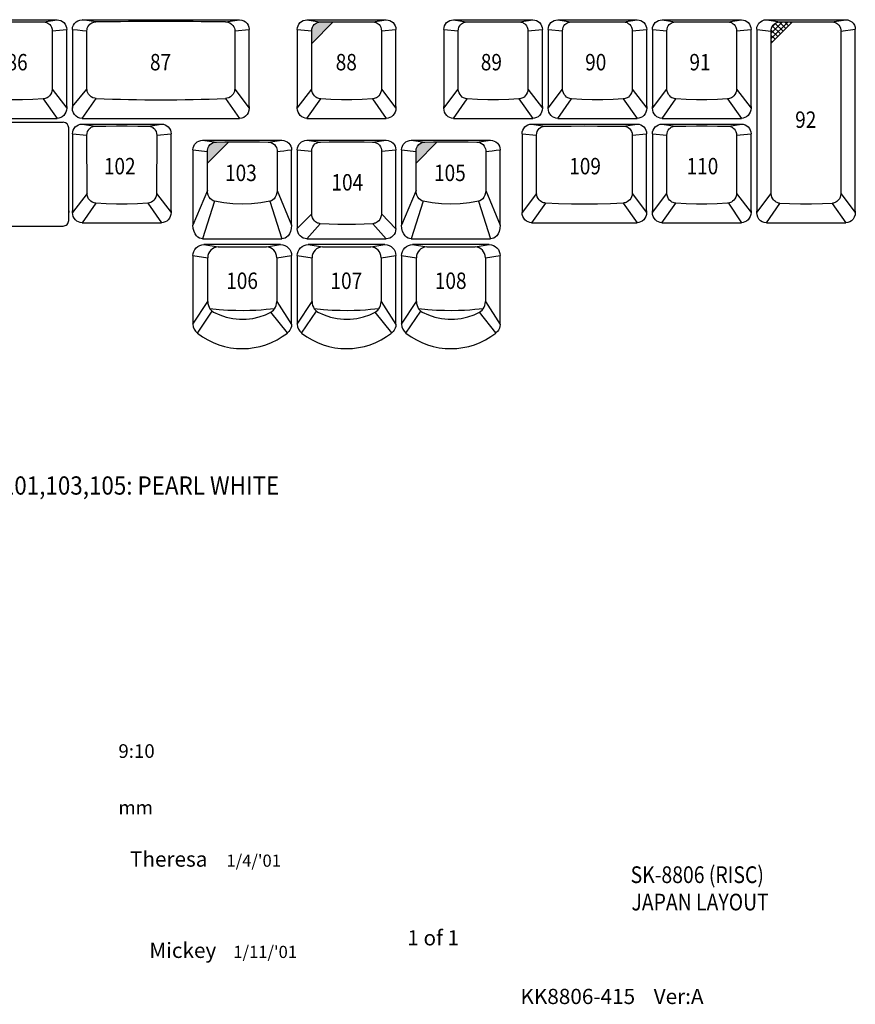
# Model space of a CAD drawing. Extents: x 10 to 1267, y -23 to 611.
# Drawn here: x 1122 to 1259, y 318 to 480 of the extents above; entities that cross this region are included whole.
import ezdxf

# ---------------------------------------------------------------- set-up
doc = ezdxf.new("R2010")
doc.units = 0
doc.header["$LTSCALE"] = 46.255
doc.header["$MEASUREMENT"] = 0
doc.layers.get('0').update_dxf_attribs({"linetype": 'CONTINUOUS'})
doc.layers.add('TEXT', color=6, linetype='CONTINUOUS')
doc.styles.add('ROMANS', font='romans', dxfattribs={"width": 0.9, "oblique": 9})
doc.styles.get("Standard").update_dxf_attribs({"font": 'simplex.shx', "width": 0.85})

msp = doc.modelspace()

# ---------------------------------------------------------------- hatches: boundary and pattern name
at = {"layer": 'TEXT'}
for points in [[(1173.27, 479.92), (1172.89, 479.92), (1171.18, 479.91), (1171.06, 479.9), (1170.93, 479.88), (1170.79, 479.85), (1170.64, 479.79), (1170.48, 479.71), (1170.31, 479.6), (1170.15, 479.45), (1170, 479.25), (1169.88, 479.01), (1169.8, 478.73), (1169.77, 478.43), (1169.77, 476.34)], [(1156.12, 460.17), (1155.5, 460.16), (1154.09, 460.15), (1153.85, 460.13), (1153.58, 460.05), (1153.31, 459.91), (1153.07, 459.72), (1152.88, 459.49), (1152.75, 459.25), (1152.67, 459.02), (1152.63, 458.8), (1152.62, 458.61), (1152.62, 456.66)], [(1190.41, 460.17), (1189.79, 460.16), (1188.38, 460.15), (1188.14, 460.13), (1187.87, 460.05), (1187.6, 459.91), (1187.36, 459.72), (1187.17, 459.49), (1187.04, 459.25), (1186.96, 459.02), (1186.92, 458.8), (1186.91, 458.61), (1186.91, 456.66)]]:
    msp.add_hatch(color=256, dxfattribs=at).paths.add_polyline_path(points)
h = msp.add_hatch(dxfattribs=at)
h.set_pattern_fill('ANSI37', color=256, scale=5, style=0)
h.set_pattern_definition([(45, (857.52086, 302.40765), (-0.4419417, 0.4419417), []), (135, (857.52086, 302.40765), (-0.4419417, -0.4419417), [])])
h.paths.add_polyline_path([(1245.63, 479.36), (1245.47, 479.12), (1245.36, 478.86), (1245.3, 478.6), (1245.29, 478.37), (1245.29, 476.41), (1248.79, 479.93), (1248.36, 479.93), (1246.76, 479.91), (1246.6, 479.9), (1246.42, 479.87), (1246.22, 479.8), (1246.02, 479.7), (1245.82, 479.56)])

# ---------------------------------------------------------------- linework, layer by layer
for p, q in [((1114.86, 480.24), (1127.91, 480.24)), ((1125.71, 479.91), (1127.91, 480.24)), ((1132.01, 480.24), (1157.92, 480.24)), ((1134.3, 479.9), (1132.01, 480.24)), ((1155.62, 479.9), (1157.92, 480.24)), ((1168.97, 480.24), (1182.02, 480.24)), ((1168.97, 480.24), (1171.06, 479.9)), ((1179.82, 479.91), (1182.02, 480.24)), ((1193.06, 480.24), (1206.11, 480.24)), ((1193.06, 480.24), (1195.14, 479.9)), ((1203.9, 479.91), (1206.11, 480.24)), ((1210.2, 480.24), (1223.25, 480.24)), ((1210.2, 480.24), (1212.29, 479.9)), ((1221.05, 479.91), (1223.25, 480.24)), ((1227.35, 480.24), (1240.4, 480.24)), ((1227.35, 480.24), (1229.43, 479.9)), ((1238.19, 479.91), (1240.4, 480.24)), ((1244.49, 480.26), (1257.54, 480.26)), ((1244.49, 480.26), (1246.76, 479.91)), ((1255.27, 479.91), (1257.54, 480.26)), ((1127.12, 478.43), (1129.49, 478.66)), ((1129.49, 478.65), (1129.49, 478.63)), ((1129.49, 465.98), (1129.49, 478.63)), ((1130.43, 478.66), (1130.43, 478.64)), ((1130.43, 478.64), (1130.43, 465.72)), ((1132.82, 468.86), (1132.81, 478.43)), ((1157.11, 478.43), (1159.49, 478.66)), ((1159.49, 478.66), (1159.49, 478.64)), ((1159.49, 465.98), (1159.49, 478.64)), ((1167.4, 478.66), (1169.77, 478.43)), ((1167.4, 478.65), (1167.4, 478.63)), ((1167.4, 478.63), (1167.4, 465.98)), ((1181.23, 478.43), (1183.6, 478.66)), ((1183.6, 478.65), (1183.6, 478.63)), ((1183.6, 465.98), (1183.6, 478.63)), ((1191.48, 478.66), (1193.85, 478.43)), ((1191.48, 478.65), (1191.48, 478.63)), ((1191.48, 478.63), (1191.48, 465.98)), ((1205.31, 478.43), (1207.68, 478.66)), ((1207.68, 478.65), (1207.68, 478.63)), ((1207.68, 465.98), (1207.68, 478.63)), ((1208.63, 478.66), (1211, 478.43)), ((1208.63, 478.65), (1208.63, 478.63)), ((1208.63, 478.63), (1208.63, 465.98)), ((1222.46, 478.43), (1224.83, 478.66)), ((1224.83, 478.65), (1224.83, 478.63)), ((1224.83, 465.98), (1224.83, 478.63)), ((1225.77, 478.66), (1228.14, 478.43)), ((1225.77, 478.65), (1225.77, 478.63)), ((1225.77, 478.63), (1225.77, 465.98)), ((1239.6, 478.43), (1241.97, 478.66)), ((1241.97, 478.65), (1241.97, 478.63)), ((1241.97, 465.98), (1241.97, 478.63)), ((1242.91, 478.67), (1242.91, 478.66)), ((1242.91, 478.66), (1242.91, 448.55)), ((1242.91, 478.66), (1245.29, 478.37)), ((1256.74, 478.37), (1259.11, 478.68)), ((1259.11, 478.67), (1259.11, 478.66)), ((1259.11, 448.81), (1259.11, 478.66)), ((1127.11, 468.85), (1129.49, 465.71)), ((1130.43, 465.98), (1132.82, 468.86)), ((1157.1, 468.86), (1159.49, 465.72)), ((1167.4, 465.71), (1169.78, 468.85)), ((1181.22, 468.85), (1183.6, 465.71)), ((1191.48, 465.71), (1193.86, 468.85)), ((1205.3, 468.85), (1207.68, 465.71)), ((1208.63, 465.71), (1211.01, 468.85)), ((1222.45, 468.85), (1224.83, 465.71)), ((1225.77, 465.71), (1228.15, 468.85)), ((1239.59, 468.85), (1241.97, 465.71)), ((1125.64, 467.23), (1127.91, 464.04)), ((1132.01, 464.04), (1134.35, 467.32)), ((1155.57, 467.32), (1157.92, 464.04)), ((1168.97, 464.04), (1171.25, 467.23)), ((1179.75, 467.23), (1182.02, 464.04)), ((1193.06, 464.04), (1195.33, 467.23)), ((1203.83, 467.23), (1206.11, 464.04)), ((1210.2, 464.04), (1212.48, 467.23)), ((1220.98, 467.23), (1223.25, 464.04)), ((1227.35, 464.04), (1229.62, 467.23)), ((1238.12, 467.23), (1240.4, 464.04)), ((1129.49, 465.97), (1129.49, 465.71)), ((1130.43, 465.72), (1130.43, 465.83)), ((1159.49, 465.97), (1159.49, 465.72)), ((1167.4, 465.71), (1167.4, 465.97)), ((1183.6, 465.97), (1183.6, 465.71)), ((1191.48, 465.71), (1191.48, 465.97)), ((1207.68, 465.97), (1207.68, 465.71)), ((1208.63, 465.71), (1208.63, 465.97)), ((1224.83, 465.97), (1224.83, 465.71)), ((1225.77, 465.71), (1225.77, 465.97)), ((1241.97, 465.97), (1241.97, 465.71)), ((1103.09, 463.39), (1128.92, 463.39)), ((1114.86, 464.04), (1127.91, 464.04)), ((1132.01, 464.04), (1157.92, 464.04)), ((1132.03, 463.09), (1145.08, 463.09)), ((1132.03, 463.09), (1134.23, 462.76)), ((1142.87, 462.76), (1145.08, 463.09)), ((1168.97, 464.04), (1182.02, 464.04)), ((1193.06, 464.04), (1206.11, 464.04)), ((1205.91, 463.09), (1223.25, 463.09)), ((1205.91, 463.09), (1208.15, 462.76)), ((1210.2, 464.04), (1223.25, 464.04)), ((1221.01, 462.76), (1223.25, 463.09)), ((1227.34, 463.09), (1240.39, 463.09)), ((1227.34, 463.09), (1229.55, 462.76)), ((1227.35, 464.04), (1240.4, 464.04)), ((1238.31, 462.75), (1240.39, 463.09)), ((1129.82, 447.24), (1129.82, 462.49)), ((1129.82, 461.51), (1129.82, 461.49)), ((1130.45, 461.52), (1132.82, 461.28)), ((1130.45, 461.49), (1130.45, 448.83)), ((1144.28, 461.28), (1146.65, 461.52)), ((1146.65, 461.51), (1146.65, 461.49)), ((1146.65, 448.83), (1146.65, 461.49)), ((1204.34, 461.52), (1206.71, 461.28)), ((1204.34, 461.51), (1204.34, 461.49)), ((1204.34, 461.49), (1204.34, 448.57)), ((1222.45, 461.28), (1224.82, 461.51)), ((1224.82, 461.51), (1224.82, 461.48)), ((1224.82, 448.83), (1224.82, 461.48)), ((1225.77, 461.51), (1225.77, 461.49)), ((1225.77, 461.49), (1228.14, 461.28)), ((1225.77, 461.49), (1225.77, 448.83)), ((1239.6, 461.28), (1241.97, 461.52)), ((1241.97, 461.51), (1241.97, 461.49)), ((1241.97, 448.83), (1241.97, 461.49)), ((1151.82, 460.44), (1164.87, 460.44)), ((1151.82, 460.44), (1154.09, 460.15)), ((1162.61, 460.15), (1164.87, 460.44)), ((1168.97, 460.44), (1182.02, 460.44)), ((1168.97, 460.44), (1171.21, 460.15)), ((1179.78, 460.15), (1182.02, 460.44)), ((1186.11, 460.44), (1199.16, 460.44)), ((1186.11, 460.44), (1188.38, 460.15)), ((1196.9, 460.15), (1199.16, 460.44)), ((1150.25, 458.86), (1152.62, 458.61)), ((1150.25, 458.83), (1150.25, 446.47)), ((1152.62, 452.2), (1152.62, 458.61)), ((1164.08, 458.61), (1164.08, 452.2)), ((1165.77, 458.79), (1166.45, 458.86)), ((1166.45, 458.86), (1166.45, 458.83)), ((1166.45, 446.47), (1166.45, 458.83)), ((1167.39, 458.86), (1169.76, 458.65)), ((1169.77, 448.33), (1169.76, 458.65)), ((1181.23, 458.65), (1181.22, 448.33)), ((1181.23, 458.65), (1183.59, 458.86)), ((1183.59, 458.86), (1183.59, 458.83)), ((1183.59, 445.89), (1183.59, 458.83)), ((1184.54, 458.86), (1184.54, 458.83)), ((1184.54, 458.86), (1186.91, 458.61)), ((1184.54, 458.83), (1184.54, 446.47)), ((1186.91, 452.2), (1186.91, 458.61)), ((1198.37, 458.61), (1198.37, 452.2)), ((1200.06, 458.79), (1200.74, 458.86)), ((1200.74, 458.86), (1200.74, 458.83)), ((1200.74, 446.47), (1200.74, 458.83)), ((1132.83, 451.7), (1130.45, 448.57)), ((1144.27, 451.7), (1146.65, 448.57)), ((1152.62, 452.2), (1150.25, 446.47)), ((1164.08, 452.2), (1166.45, 446.47)), ((1186.91, 452.2), (1184.54, 446.47)), ((1198.37, 452.2), (1200.74, 446.47)), ((1206.72, 451.71), (1204.34, 448.57)), ((1222.44, 451.71), (1224.82, 448.57)), ((1225.77, 448.57), (1228.15, 451.7)), ((1239.59, 451.7), (1241.97, 448.57)), ((1242.91, 448.55), (1245.29, 451.69)), ((1256.73, 451.69), (1259.11, 448.55)), ((1134.3, 450.09), (1132.03, 446.89)), ((1142.8, 450.09), (1145.08, 446.89)), ((1153.8, 450.41), (1151.82, 444.24)), ((1162.9, 450.41), (1164.87, 444.24)), ((1188.09, 450.41), (1186.11, 444.24)), ((1197.19, 450.41), (1199.16, 444.24)), ((1208.21, 450.12), (1205.91, 446.89)), ((1220.95, 450.12), (1223.25, 446.89)), ((1227.34, 446.89), (1229.62, 450.09)), ((1238.26, 450.11), (1240.39, 446.89)), ((1244.49, 446.87), (1246.72, 450.07)), ((1255.31, 450.07), (1257.54, 446.87)), ((1129.82, 448.82), (1129.82, 448.57)), ((1129.82, 448.82), (1129.82, 448.57)), ((1130.45, 448.57), (1130.45, 448.82)), ((1146.65, 448.82), (1146.65, 448.57)), ((1224.82, 448.82), (1224.82, 448.57)), ((1225.77, 448.57), (1225.77, 448.82)), ((1241.97, 448.82), (1241.97, 448.57)), ((1259.11, 448.8), (1259.11, 448.55)), ((1132.03, 446.89), (1145.08, 446.89)), ((1169.77, 448.33), (1167.39, 445.91)), ((1168.97, 444.24), (1171.18, 446.73)), ((1179.81, 446.73), (1182.02, 444.24)), ((1181.22, 448.33), (1183.59, 445.89)), ((1205.91, 446.89), (1223.25, 446.89)), ((1227.34, 446.89), (1240.39, 446.89)), ((1244.49, 446.87), (1257.54, 446.87)), ((1103.09, 446.34), (1128.92, 446.34)), ((1151.82, 444.24), (1164.87, 444.24)), ((1168.97, 444.24), (1182.02, 444.24)), ((1186.11, 444.24), (1199.16, 444.24)), ((1164.65, 443.29), (1152.05, 443.29)), ((1152.05, 443.29), (1154.38, 442.91)), ((1162.32, 442.91), (1164.65, 443.29)), ((1181.8, 443.29), (1169.19, 443.29)), ((1169.19, 443.29), (1171.53, 442.91)), ((1179.46, 442.91), (1181.8, 443.29)), ((1198.94, 443.29), (1186.34, 443.29)), ((1186.34, 443.29), (1188.67, 442.91)), ((1196.61, 442.91), (1198.94, 443.29)), ((1150.25, 441.5), (1150.25, 430.21)), ((1150.25, 441.5), (1152.68, 441.13)), ((1152.68, 433.96), (1152.68, 441.13)), ((1164.02, 441.13), (1166.45, 441.5)), ((1164.02, 441.13), (1164.02, 433.96)), ((1166.45, 430.17), (1166.45, 441.5)), ((1167.39, 441.5), (1167.39, 430.21)), ((1167.39, 441.5), (1169.82, 441.13)), ((1169.82, 433.96), (1169.82, 441.13)), ((1181.16, 441.13), (1183.59, 441.5)), ((1181.16, 441.13), (1181.16, 433.96)), ((1183.59, 430.17), (1183.59, 441.5)), ((1184.54, 441.5), (1184.54, 430.21)), ((1184.54, 441.5), (1186.97, 441.13)), ((1186.97, 433.96), (1186.97, 441.13)), ((1198.31, 441.13), (1200.74, 441.5)), ((1198.31, 441.13), (1198.31, 433.96)), ((1200.74, 430.17), (1200.74, 441.5)), ((1150.25, 430.21), (1152.68, 433.96)), ((1164.02, 433.96), (1166.45, 430.17)), ((1167.39, 430.21), (1169.82, 433.96)), ((1181.16, 433.96), (1183.59, 430.17)), ((1184.54, 430.21), (1186.97, 433.96)), ((1198.31, 433.96), (1200.74, 430.17)), ((1150.97, 428.74), (1153.42, 432.35)), ((1165.76, 428.76), (1163.06, 432.2)), ((1168.11, 428.74), (1170.56, 432.35)), ((1182.91, 428.76), (1180.21, 432.2)), ((1185.26, 428.74), (1187.71, 432.35)), ((1200.05, 428.76), (1197.35, 432.2))]:
    msp.add_line(p, q)
for points in [[(1117.07, 479.91), (1118.78, 479.92), (1120.52, 479.93), (1122.26, 479.93), (1123.99, 479.92), (1125.71, 479.91)], [(1125.71, 479.91), (1125.83, 479.9), (1125.96, 479.88), (1126.1, 479.85), (1126.25, 479.79), (1126.41, 479.71), (1126.57, 479.6), (1126.73, 479.45), (1126.88, 479.25), (1127.01, 479.01), (1127.09, 478.73), (1127.12, 478.43)], [(1127.91, 480.24), (1128.22, 480.21), (1128.51, 480.12), (1128.79, 479.97), (1129.03, 479.78), (1129.22, 479.54), (1129.37, 479.27), (1129.46, 478.97), (1129.49, 478.66)], [(1130.43, 478.67), (1130.47, 479.02), (1130.59, 479.35), (1130.78, 479.65), (1131.03, 479.9), (1131.32, 480.09), (1131.66, 480.2), (1132.01, 480.24)], [(1132.81, 478.43), (1132.83, 478.63), (1132.87, 478.85), (1132.96, 479.08), (1133.11, 479.32), (1133.32, 479.54), (1133.61, 479.73), (1133.95, 479.86), (1134.3, 479.9)], [(1155.62, 479.9), (1155.98, 479.86), (1156.32, 479.73), (1156.6, 479.54), (1156.82, 479.32), (1156.96, 479.08), (1157.05, 478.85), (1157.1, 478.63), (1157.11, 478.43)], [(1157.92, 480.24), (1158.27, 480.2), (1158.6, 480.09), (1158.9, 479.9), (1159.15, 479.65), (1159.34, 479.35), (1159.45, 479.02), (1159.49, 478.67)], [(1167.4, 478.66), (1167.43, 478.97), (1167.52, 479.27), (1167.66, 479.54), (1167.86, 479.78), (1168.1, 479.97), (1168.37, 480.12), (1168.67, 480.21), (1168.97, 480.24)], [(1169.77, 478.43), (1169.8, 478.73), (1169.88, 479.01), (1170, 479.25), (1170.15, 479.45), (1170.31, 479.6), (1170.48, 479.71), (1170.64, 479.79), (1170.79, 479.85), (1170.93, 479.88), (1171.06, 479.9), (1171.18, 479.91)], [(1171.18, 479.91), (1172.89, 479.92), (1174.63, 479.93), (1176.37, 479.93), (1178.11, 479.92), (1179.82, 479.91)], [(1179.82, 479.91), (1179.94, 479.9), (1180.07, 479.88), (1180.21, 479.85), (1180.36, 479.79), (1180.52, 479.71), (1180.68, 479.6), (1180.85, 479.45), (1181, 479.25), (1181.12, 479.01), (1181.2, 478.73), (1181.23, 478.43)], [(1182.02, 480.24), (1182.33, 480.21), (1182.63, 480.12), (1182.9, 479.97), (1183.14, 479.78), (1183.33, 479.54), (1183.48, 479.27), (1183.57, 478.97), (1183.6, 478.66)], [(1191.48, 478.66), (1191.51, 478.97), (1191.6, 479.27), (1191.75, 479.54), (1191.94, 479.78), (1192.18, 479.97), (1192.46, 480.12), (1192.75, 480.21), (1193.06, 480.24)], [(1193.85, 478.43), (1193.88, 478.73), (1193.96, 479.01), (1194.09, 479.25), (1194.24, 479.45), (1194.4, 479.6), (1194.56, 479.71), (1194.72, 479.79), (1194.87, 479.85), (1195.01, 479.88), (1195.14, 479.9), (1195.26, 479.91)], [(1195.26, 479.91), (1196.98, 479.92), (1198.71, 479.93), (1200.45, 479.93), (1202.19, 479.92), (1203.9, 479.91)], [(1203.9, 479.91), (1204.03, 479.9), (1204.16, 479.88), (1204.3, 479.85), (1204.45, 479.79), (1204.6, 479.71), (1204.77, 479.6), (1204.93, 479.45), (1205.08, 479.25), (1205.2, 479.01), (1205.28, 478.73), (1205.31, 478.43)], [(1206.11, 480.24), (1206.42, 480.21), (1206.71, 480.12), (1206.98, 479.97), (1207.22, 479.78), (1207.42, 479.54), (1207.56, 479.27), (1207.65, 478.97), (1207.68, 478.66)], [(1208.63, 478.66), (1208.66, 478.97), (1208.75, 479.27), (1208.89, 479.54), (1209.09, 479.78), (1209.33, 479.97), (1209.6, 480.12), (1209.9, 480.21), (1210.2, 480.24)], [(1211, 478.43), (1211.03, 478.73), (1211.11, 479.01), (1211.23, 479.25), (1211.38, 479.45), (1211.54, 479.6), (1211.71, 479.71), (1211.87, 479.79), (1212.01, 479.85), (1212.15, 479.88), (1212.29, 479.9), (1212.41, 479.91)], [(1212.41, 479.91), (1214.12, 479.92), (1215.86, 479.93), (1217.6, 479.93), (1219.33, 479.92), (1221.05, 479.91)], [(1221.05, 479.91), (1221.17, 479.9), (1221.3, 479.88), (1221.44, 479.85), (1221.59, 479.79), (1221.75, 479.71), (1221.91, 479.6), (1222.07, 479.45), (1222.22, 479.25), (1222.35, 479.01), (1222.43, 478.73), (1222.46, 478.43)], [(1223.25, 480.24), (1223.56, 480.21), (1223.86, 480.12), (1224.13, 479.97), (1224.37, 479.78), (1224.56, 479.54), (1224.71, 479.27), (1224.8, 478.97), (1224.83, 478.66)], [(1225.77, 478.66), (1225.8, 478.97), (1225.89, 479.27), (1226.04, 479.54), (1226.23, 479.78), (1226.47, 479.97), (1226.75, 480.12), (1227.04, 480.21), (1227.35, 480.24)], [(1228.14, 478.43), (1228.17, 478.73), (1228.25, 479.01), (1228.38, 479.25), (1228.53, 479.45), (1228.69, 479.6), (1228.85, 479.71), (1229.01, 479.79), (1229.16, 479.85), (1229.3, 479.88), (1229.43, 479.9), (1229.55, 479.91)], [(1229.55, 479.91), (1231.27, 479.92), (1233, 479.93), (1234.74, 479.93), (1236.48, 479.92), (1238.19, 479.91)], [(1238.19, 479.91), (1238.32, 479.9), (1238.45, 479.88), (1238.59, 479.85), (1238.74, 479.79), (1238.89, 479.71), (1239.06, 479.6), (1239.22, 479.45), (1239.37, 479.25), (1239.49, 479.01), (1239.57, 478.73), (1239.6, 478.43)], [(1240.4, 480.24), (1240.71, 480.21), (1241, 480.12), (1241.27, 479.97), (1241.51, 479.78), (1241.71, 479.54), (1241.85, 479.27), (1241.94, 478.97), (1241.97, 478.66)], [(1242.91, 478.68), (1242.95, 479.03), (1243.07, 479.37), (1243.26, 479.67), (1243.51, 479.92), (1243.81, 480.1), (1244.14, 480.22), (1244.49, 480.26)], [(1245.29, 478.37), (1245.3, 478.6), (1245.36, 478.86), (1245.47, 479.12), (1245.63, 479.36), (1245.82, 479.56), (1246.02, 479.7), (1246.22, 479.8), (1246.42, 479.87), (1246.6, 479.9), (1246.76, 479.91)], [(1246.76, 479.91), (1248.36, 479.93), (1250.11, 479.93), (1251.91, 479.93), (1253.67, 479.93), (1255.27, 479.91)], [(1255.27, 479.91), (1255.43, 479.9), (1255.61, 479.87), (1255.8, 479.8), (1256.01, 479.7), (1256.21, 479.56), (1256.4, 479.36), (1256.56, 479.12), (1256.67, 478.86), (1256.73, 478.6), (1256.74, 478.37)], [(1257.54, 480.26), (1257.89, 480.22), (1258.22, 480.1), (1258.52, 479.92), (1258.77, 479.67), (1258.96, 479.37), (1259.07, 479.03), (1259.11, 478.68)], [(1127.12, 478.43), (1127.11, 475.28), (1127.11, 472.08), (1127.11, 468.85)], [(1130.43, 478.66), (1131.29, 478.57), (1132.08, 478.5), (1132.81, 478.43)], [(1157.11, 478.43), (1157.11, 475.27), (1157.1, 468.86)], [(1169.78, 468.85), (1169.78, 472.08), (1169.77, 475.28), (1169.77, 478.43)], [(1181.23, 478.43), (1181.22, 475.28), (1181.22, 472.08), (1181.22, 468.85)], [(1193.86, 468.85), (1193.86, 472.08), (1193.86, 475.28), (1193.85, 478.43)], [(1205.31, 478.43), (1205.31, 475.28), (1205.31, 472.08), (1205.3, 468.85)], [(1211.01, 468.85), (1211.01, 472.08), (1211, 475.28), (1211, 478.43)], [(1222.46, 478.43), (1222.45, 475.28), (1222.45, 472.08), (1222.45, 468.85)], [(1228.15, 468.85), (1228.15, 472.08), (1228.15, 475.28), (1228.14, 478.43)], [(1239.6, 478.43), (1239.6, 475.28), (1239.6, 472.08), (1239.59, 468.85)], [(1245.29, 451.69), (1245.29, 460.67), (1245.29, 478.37)], [(1256.74, 478.37), (1256.74, 469.56), (1256.73, 451.69)], [(1127.11, 468.85), (1127.07, 468.53), (1126.98, 468.23), (1126.83, 467.95), (1126.65, 467.73), (1126.47, 467.55), (1126.28, 467.43), (1126.1, 467.34), (1125.94, 467.29), (1125.78, 467.25), (1125.64, 467.23)], [(1134.35, 467.32), (1134.09, 467.35), (1133.8, 467.44), (1133.52, 467.59), (1133.27, 467.79), (1133.09, 468.02), (1132.96, 468.25), (1132.88, 468.47), (1132.83, 468.68), (1132.82, 468.86)], [(1157.1, 468.86), (1157.09, 468.68), (1157.05, 468.47), (1156.97, 468.25), (1156.84, 468.02), (1156.65, 467.79), (1156.41, 467.59), (1156.12, 467.44), (1155.83, 467.35), (1155.57, 467.32)], [(1171.25, 467.23), (1171.1, 467.25), (1170.95, 467.29), (1170.78, 467.34), (1170.61, 467.43), (1170.42, 467.55), (1170.23, 467.73), (1170.05, 467.95), (1169.91, 468.23), (1169.81, 468.53), (1169.78, 468.85)], [(1181.22, 468.85), (1181.19, 468.53), (1181.09, 468.23), (1180.94, 467.95), (1180.77, 467.73), (1180.58, 467.55), (1180.39, 467.43), (1180.21, 467.34), (1180.05, 467.29), (1179.89, 467.25), (1179.75, 467.23)], [(1195.33, 467.23), (1195.19, 467.25), (1195.03, 467.29), (1194.87, 467.34), (1194.69, 467.43), (1194.5, 467.55), (1194.32, 467.73), (1194.14, 467.95), (1193.99, 468.23), (1193.9, 468.53), (1193.86, 468.85)], [(1205.3, 468.85), (1205.27, 468.53), (1205.17, 468.23), (1205.03, 467.95), (1204.85, 467.73), (1204.66, 467.55), (1204.48, 467.43), (1204.3, 467.34), (1204.13, 467.29), (1203.98, 467.25), (1203.83, 467.23)], [(1212.48, 467.23), (1212.33, 467.25), (1212.18, 467.29), (1212.01, 467.34), (1211.84, 467.43), (1211.65, 467.55), (1211.46, 467.73), (1211.28, 467.95), (1211.14, 468.23), (1211.04, 468.53), (1211.01, 468.85)], [(1222.45, 468.85), (1222.41, 468.53), (1222.32, 468.23), (1222.17, 467.95), (1221.99, 467.73), (1221.81, 467.55), (1221.62, 467.43), (1221.44, 467.34), (1221.28, 467.29), (1221.12, 467.25), (1220.98, 467.23)], [(1229.62, 467.23), (1229.48, 467.25), (1229.32, 467.29), (1229.16, 467.34), (1228.98, 467.43), (1228.79, 467.55), (1228.61, 467.73), (1228.43, 467.95), (1228.28, 468.23), (1228.19, 468.53), (1228.15, 468.85)], [(1239.59, 468.85), (1239.56, 468.53), (1239.46, 468.23), (1239.32, 467.95), (1239.14, 467.73), (1238.95, 467.55), (1238.77, 467.43), (1238.59, 467.34), (1238.42, 467.29), (1238.27, 467.25), (1238.12, 467.23)], [(1125.64, 467.23), (1123.95, 467.13), (1122.24, 467.08), (1120.53, 467.08), (1118.82, 467.13), (1117.14, 467.23)], [(1179.75, 467.23), (1178.06, 467.13), (1176.36, 467.08), (1174.64, 467.08), (1172.93, 467.13), (1171.25, 467.23)], [(1203.83, 467.23), (1202.15, 467.13), (1200.44, 467.08), (1198.73, 467.08), (1197.02, 467.13), (1195.33, 467.23)], [(1220.98, 467.23), (1219.29, 467.13), (1217.59, 467.08), (1215.87, 467.08), (1214.16, 467.13), (1212.48, 467.23)], [(1238.12, 467.23), (1236.44, 467.13), (1234.73, 467.08), (1233.02, 467.08), (1231.31, 467.13), (1229.62, 467.23)], [(1129.49, 465.71), (1129.45, 465.38), (1129.36, 465.05), (1129.21, 464.76), (1129.01, 464.51), (1128.77, 464.31), (1128.5, 464.16), (1128.21, 464.07), (1127.91, 464.04)], [(1132.01, 464.04), (1131.67, 464.08), (1131.34, 464.2), (1131.04, 464.39), (1130.79, 464.66), (1130.6, 464.97), (1130.47, 465.33), (1130.43, 465.72)], [(1159.49, 465.72), (1159.45, 465.33), (1159.33, 464.97), (1159.14, 464.66), (1158.88, 464.39), (1158.59, 464.2), (1158.26, 464.08), (1157.92, 464.04)], [(1159.49, 465.83), (1159.49, 465.88), (1159.49, 465.93), (1159.49, 465.98)], [(1167.41, 465.83), (1167.4, 465.87), (1167.4, 465.92), (1167.4, 465.98)], [(1168.97, 464.04), (1168.68, 464.07), (1168.39, 464.16), (1168.12, 464.31), (1167.88, 464.51), (1167.68, 464.76), (1167.53, 465.05), (1167.43, 465.38), (1167.4, 465.71)], [(1183.6, 465.71), (1183.57, 465.38), (1183.47, 465.05), (1183.32, 464.76), (1183.12, 464.51), (1182.88, 464.31), (1182.61, 464.16), (1182.32, 464.07), (1182.02, 464.04)], [(1191.49, 465.83), (1191.49, 465.87), (1191.48, 465.92), (1191.48, 465.98)], [(1193.06, 464.04), (1192.76, 464.07), (1192.47, 464.16), (1192.2, 464.31), (1191.96, 464.51), (1191.76, 464.76), (1191.61, 465.05), (1191.52, 465.38), (1191.48, 465.71)], [(1207.68, 465.71), (1207.65, 465.38), (1207.56, 465.05), (1207.4, 464.76), (1207.2, 464.51), (1206.96, 464.31), (1206.69, 464.16), (1206.41, 464.07), (1206.11, 464.04)], [(1208.64, 465.83), (1208.63, 465.87), (1208.63, 465.92), (1208.63, 465.98)], [(1210.2, 464.04), (1209.91, 464.07), (1209.62, 464.16), (1209.35, 464.31), (1209.11, 464.51), (1208.91, 464.76), (1208.76, 465.05), (1208.66, 465.38), (1208.63, 465.71)], [(1224.83, 465.71), (1224.8, 465.38), (1224.7, 465.05), (1224.55, 464.76), (1224.35, 464.51), (1224.11, 464.31), (1223.84, 464.16), (1223.55, 464.07), (1223.25, 464.04)], [(1225.78, 465.83), (1225.78, 465.87), (1225.77, 465.92), (1225.77, 465.98)], [(1227.35, 464.04), (1227.05, 464.07), (1226.76, 464.16), (1226.49, 464.31), (1226.25, 464.51), (1226.05, 464.76), (1225.9, 465.05), (1225.81, 465.38), (1225.77, 465.71)], [(1241.97, 465.71), (1241.94, 465.38), (1241.85, 465.05), (1241.69, 464.76), (1241.49, 464.51), (1241.25, 464.31), (1240.98, 464.16), (1240.7, 464.07), (1240.4, 464.04)], [(1130.45, 461.52), (1130.48, 461.82), (1130.57, 462.12), (1130.72, 462.39), (1130.91, 462.63), (1131.15, 462.83), (1131.42, 462.97), (1131.72, 463.06), (1132.03, 463.09)], [(1145.08, 463.09), (1145.38, 463.06), (1145.68, 462.97), (1145.95, 462.83), (1146.19, 462.63), (1146.38, 462.39), (1146.53, 462.12), (1146.62, 461.82), (1146.65, 461.52)], [(1204.34, 461.52), (1204.37, 461.82), (1204.46, 462.12), (1204.61, 462.39), (1204.8, 462.63), (1205.04, 462.83), (1205.31, 462.97), (1205.61, 463.06), (1205.91, 463.09)], [(1223.25, 463.09), (1223.56, 463.06), (1223.85, 462.97), (1224.12, 462.83), (1224.36, 462.63), (1224.56, 462.39), (1224.7, 462.12), (1224.79, 461.82), (1224.82, 461.52)], [(1225.77, 461.52), (1225.8, 461.82), (1225.89, 462.12), (1226.03, 462.39), (1226.23, 462.63), (1226.47, 462.83), (1226.74, 462.97), (1227.04, 463.06), (1227.34, 463.09)], [(1240.39, 463.09), (1240.7, 463.06), (1241, 462.97), (1241.27, 462.83), (1241.51, 462.63), (1241.7, 462.39), (1241.85, 462.12), (1241.94, 461.82), (1241.97, 461.52)], [(1132.82, 461.28), (1132.85, 461.58), (1132.93, 461.86), (1133.05, 462.1), (1133.2, 462.3), (1133.37, 462.45), (1133.53, 462.57), (1133.69, 462.65), (1133.84, 462.7), (1133.98, 462.74), (1134.11, 462.75), (1134.23, 462.76)], [(1132.83, 451.7), (1132.83, 454.94), (1132.82, 458.13), (1132.82, 461.28)], [(1134.23, 462.76), (1135.94, 462.78), (1137.68, 462.79), (1139.42, 462.79), (1141.16, 462.78), (1142.87, 462.76)], [(1142.87, 462.76), (1142.99, 462.75), (1143.12, 462.74), (1143.26, 462.7), (1143.41, 462.65), (1143.57, 462.57), (1143.73, 462.45), (1143.9, 462.3), (1144.05, 462.1), (1144.17, 461.86), (1144.25, 461.58), (1144.28, 461.28)], [(1144.28, 461.28), (1144.28, 458.13), (1144.27, 454.94), (1144.27, 451.7)], [(1206.71, 461.28), (1206.75, 461.59), (1206.84, 461.88), (1206.99, 462.15), (1207.17, 462.37), (1207.38, 462.53), (1207.59, 462.64), (1207.79, 462.71), (1207.98, 462.75), (1208.15, 462.76)], [(1206.72, 451.71), (1206.72, 454.94), (1206.71, 461.28)], [(1208.15, 462.76), (1210.28, 462.77), (1212.42, 462.78), (1214.58, 462.79), (1216.74, 462.78), (1218.89, 462.77), (1221.01, 462.76)], [(1221.01, 462.76), (1221.18, 462.75), (1221.37, 462.71), (1221.57, 462.64), (1221.78, 462.53), (1221.99, 462.37), (1222.18, 462.15), (1222.33, 461.88), (1222.42, 461.59), (1222.45, 461.28)], [(1222.45, 461.28), (1222.45, 458.13), (1222.44, 451.71)], [(1228.14, 461.28), (1228.17, 461.58), (1228.25, 461.86), (1228.37, 462.1), (1228.52, 462.3), (1228.68, 462.45), (1228.85, 462.57), (1229.01, 462.65), (1229.16, 462.7), (1229.3, 462.74), (1229.43, 462.75), (1229.55, 462.76)], [(1228.15, 451.7), (1228.15, 454.94), (1228.14, 458.13), (1228.14, 461.28)], [(1229.55, 462.76), (1231.26, 462.78), (1233, 462.79), (1234.74, 462.79), (1236.48, 462.78), (1238.19, 462.76)], [(1238.19, 462.76), (1238.31, 462.75), (1238.44, 462.74), (1238.58, 462.7), (1238.73, 462.65), (1238.89, 462.57), (1239.05, 462.45), (1239.22, 462.3), (1239.37, 462.1), (1239.49, 461.86), (1239.57, 461.58), (1239.6, 461.28)], [(1239.6, 461.28), (1239.59, 458.13), (1239.59, 454.94), (1239.59, 451.7)], [(1150.25, 458.86), (1150.28, 459.17), (1150.37, 459.47), (1150.52, 459.74), (1150.71, 459.98), (1150.95, 460.17), (1151.22, 460.32), (1151.52, 460.41), (1151.82, 460.44)], [(1152.62, 458.61), (1152.63, 458.8), (1152.67, 459.02), (1152.75, 459.25), (1152.88, 459.49), (1153.07, 459.72), (1153.31, 459.91), (1153.58, 460.05), (1153.85, 460.13), (1154.09, 460.15)], [(1154.09, 460.15), (1155.5, 460.16), (1156.92, 460.17), (1158.35, 460.17), (1159.78, 460.17), (1161.2, 460.16), (1162.61, 460.15)], [(1162.61, 460.15), (1162.85, 460.13), (1163.12, 460.05), (1163.39, 459.91), (1163.63, 459.72), (1163.82, 459.49), (1163.95, 459.25), (1164.03, 459.02), (1164.07, 458.8), (1164.08, 458.61)], [(1164.87, 460.44), (1165.18, 460.41), (1165.48, 460.32), (1165.75, 460.17), (1165.99, 459.98), (1166.18, 459.74), (1166.33, 459.47), (1166.42, 459.17), (1166.45, 458.86)], [(1167.39, 458.86), (1167.43, 459.17), (1167.52, 459.47), (1167.66, 459.74), (1167.86, 459.98), (1168.1, 460.17), (1168.37, 460.32), (1168.66, 460.41), (1168.97, 460.44)], [(1169.76, 458.65), (1169.78, 458.87), (1169.83, 459.13), (1169.94, 459.38), (1170.1, 459.62), (1170.3, 459.83), (1170.53, 459.98), (1170.77, 460.08), (1171, 460.14), (1171.21, 460.15)], [(1171.21, 460.15), (1172.62, 460.17), (1174.06, 460.18), (1175.49, 460.18), (1176.93, 460.18), (1178.37, 460.17), (1179.78, 460.15)], [(1179.78, 460.15), (1179.99, 460.14), (1180.22, 460.08), (1180.46, 459.98), (1180.69, 459.83), (1180.89, 459.62), (1181.05, 459.38), (1181.16, 459.13), (1181.21, 458.87), (1181.23, 458.65)], [(1182.02, 460.44), (1182.33, 460.41), (1182.62, 460.32), (1182.89, 460.17), (1183.13, 459.98), (1183.33, 459.74), (1183.47, 459.47), (1183.56, 459.17), (1183.59, 458.86)], [(1184.54, 458.86), (1184.57, 459.17), (1184.66, 459.47), (1184.81, 459.74), (1185, 459.98), (1185.24, 460.17), (1185.51, 460.32), (1185.81, 460.41), (1186.11, 460.44)], [(1186.91, 458.61), (1186.92, 458.8), (1186.96, 459.02), (1187.04, 459.25), (1187.17, 459.49), (1187.36, 459.72), (1187.6, 459.91), (1187.87, 460.05), (1188.14, 460.13), (1188.38, 460.15)], [(1188.38, 460.15), (1189.79, 460.16), (1191.21, 460.17), (1192.64, 460.17), (1194.07, 460.17), (1195.49, 460.16), (1196.9, 460.15)], [(1196.9, 460.15), (1197.14, 460.13), (1197.41, 460.05), (1197.68, 459.91), (1197.92, 459.72), (1198.11, 459.49), (1198.24, 459.25), (1198.32, 459.02), (1198.36, 458.8), (1198.37, 458.61)], [(1199.16, 460.44), (1199.47, 460.41), (1199.77, 460.32), (1200.04, 460.17), (1200.28, 459.98), (1200.47, 459.74), (1200.62, 459.47), (1200.71, 459.17), (1200.74, 458.86)], [(1164.08, 458.61), (1164.59, 458.66), (1165.16, 458.72), (1165.77, 458.79)], [(1167.4, 458.86), (1167.4, 458.85), (1167.39, 458.83), (1167.39, 445.91)], [(1198.37, 458.61), (1198.88, 458.66), (1199.45, 458.72), (1200.06, 458.79)], [(1134.3, 450.09), (1134.15, 450.11), (1134, 450.14), (1133.83, 450.2), (1133.66, 450.29), (1133.47, 450.41), (1133.28, 450.58), (1133.1, 450.81), (1132.96, 451.08), (1132.86, 451.39), (1132.83, 451.7)], [(1144.27, 451.7), (1144.24, 451.39), (1144.14, 451.08), (1144, 450.81), (1143.82, 450.58), (1143.63, 450.41), (1143.44, 450.29), (1143.27, 450.2), (1143.1, 450.14), (1142.95, 450.11), (1142.8, 450.09)], [(1153.8, 450.41), (1153.57, 450.49), (1153.34, 450.63), (1153.12, 450.82), (1152.93, 451.08), (1152.77, 451.4), (1152.66, 451.78), (1152.62, 452.2)], [(1164.08, 452.2), (1164.04, 451.78), (1163.93, 451.4), (1163.77, 451.08), (1163.58, 450.82), (1163.36, 450.63), (1163.13, 450.49), (1162.9, 450.41)], [(1188.09, 450.41), (1187.86, 450.49), (1187.63, 450.63), (1187.41, 450.82), (1187.22, 451.08), (1187.06, 451.4), (1186.95, 451.78), (1186.91, 452.2)], [(1198.37, 452.2), (1198.33, 451.78), (1198.22, 451.4), (1198.06, 451.08), (1197.87, 450.82), (1197.65, 450.63), (1197.42, 450.49), (1197.19, 450.41)], [(1208.21, 450.12), (1208.06, 450.13), (1207.89, 450.17), (1207.71, 450.23), (1207.52, 450.33), (1207.32, 450.47), (1207.13, 450.65), (1206.96, 450.89), (1206.83, 451.16), (1206.75, 451.44), (1206.72, 451.71)], [(1222.44, 451.71), (1222.42, 451.44), (1222.34, 451.16), (1222.21, 450.89), (1222.03, 450.65), (1221.84, 450.47), (1221.64, 450.33), (1221.45, 450.23), (1221.27, 450.17), (1221.1, 450.13), (1220.95, 450.12)], [(1229.62, 450.09), (1229.47, 450.11), (1229.32, 450.14), (1229.15, 450.2), (1228.98, 450.29), (1228.79, 450.41), (1228.6, 450.58), (1228.42, 450.81), (1228.28, 451.08), (1228.18, 451.39), (1228.15, 451.7)], [(1239.59, 451.7), (1239.56, 451.39), (1239.46, 451.08), (1239.31, 450.81), (1239.14, 450.58), (1238.95, 450.41), (1238.76, 450.29), (1238.58, 450.2), (1238.42, 450.14), (1238.26, 450.11), (1238.12, 450.09)], [(1246.72, 450.07), (1246.61, 450.08), (1246.5, 450.11), (1246.38, 450.14), (1246.25, 450.19), (1246.11, 450.26), (1245.97, 450.35), (1245.82, 450.47), (1245.68, 450.63), (1245.54, 450.82), (1245.42, 451.06), (1245.33, 451.35), (1245.29, 451.69)], [(1256.73, 451.69), (1256.7, 451.35), (1256.61, 451.06), (1256.49, 450.82), (1256.35, 450.63), (1256.21, 450.47), (1256.06, 450.35), (1255.92, 450.26), (1255.78, 450.19), (1255.65, 450.14), (1255.53, 450.11), (1255.41, 450.08), (1255.31, 450.07)], [(1142.8, 450.09), (1141.11, 449.99), (1139.41, 449.94), (1137.69, 449.94), (1135.99, 449.99), (1134.3, 450.09)], [(1162.9, 450.41), (1161.4, 450.14), (1159.88, 449.97), (1158.35, 449.92), (1156.82, 449.97), (1155.3, 450.14), (1153.8, 450.41)], [(1197.19, 450.41), (1195.69, 450.14), (1194.17, 449.97), (1192.64, 449.92), (1191.11, 449.97), (1189.59, 450.14), (1188.09, 450.41)], [(1220.95, 450.12), (1218.85, 450.01), (1216.72, 449.95), (1214.58, 449.93), (1212.44, 449.95), (1210.32, 450.01), (1208.21, 450.12)], [(1238.12, 450.09), (1236.43, 449.99), (1234.73, 449.94), (1233.01, 449.94), (1231.3, 449.99), (1229.62, 450.09)], [(1255.31, 450.07), (1253.7, 449.97), (1251.93, 449.91), (1250.1, 449.91), (1248.32, 449.97), (1246.72, 450.07)], [(1129.81, 448.68), (1129.82, 448.73), (1129.82, 448.78), (1129.82, 448.83)], [(1130.46, 448.68), (1130.45, 448.73), (1130.45, 448.78), (1130.45, 448.83)], [(1132.03, 446.89), (1131.73, 446.92), (1131.44, 447.01), (1131.17, 447.16), (1130.93, 447.36), (1130.73, 447.62), (1130.58, 447.91), (1130.48, 448.23), (1130.45, 448.57)], [(1146.65, 448.57), (1146.62, 448.23), (1146.52, 447.91), (1146.37, 447.62), (1146.17, 447.36), (1145.93, 447.16), (1145.66, 447.01), (1145.37, 446.92), (1145.08, 446.89)], [(1146.64, 448.68), (1146.65, 448.73), (1146.65, 448.78), (1146.65, 448.83)], [(1205.91, 446.89), (1205.62, 446.92), (1205.33, 447.01), (1205.06, 447.16), (1204.82, 447.36), (1204.62, 447.62), (1204.47, 447.91), (1204.37, 448.23), (1204.34, 448.57)], [(1224.82, 448.57), (1224.79, 448.23), (1224.7, 447.91), (1224.54, 447.62), (1224.34, 447.36), (1224.1, 447.16), (1223.83, 447.01), (1223.55, 446.92), (1223.25, 446.89)], [(1227.34, 446.89), (1227.05, 446.92), (1226.76, 447.01), (1226.49, 447.16), (1226.25, 447.36), (1226.05, 447.62), (1225.9, 447.91), (1225.8, 448.23), (1225.77, 448.57)], [(1241.97, 448.57), (1241.94, 448.23), (1241.84, 447.91), (1241.69, 447.62), (1241.49, 447.36), (1241.25, 447.16), (1240.98, 447.01), (1240.69, 446.92), (1240.39, 446.89)], [(1241.96, 448.68), (1241.97, 448.73), (1241.97, 448.78), (1241.97, 448.83)], [(1242.92, 448.66), (1242.92, 448.71), (1242.91, 448.76), (1242.91, 448.81)], [(1244.49, 446.87), (1244.15, 446.91), (1243.82, 447.03), (1243.53, 447.22), (1243.27, 447.48), (1243.08, 447.8), (1242.96, 448.16), (1242.91, 448.55)], [(1259.11, 448.55), (1259.07, 448.16), (1258.95, 447.8), (1258.76, 447.48), (1258.5, 447.22), (1258.21, 447.03), (1257.88, 446.91), (1257.54, 446.87)], [(1259.11, 448.66), (1259.11, 448.71), (1259.11, 448.76), (1259.11, 448.81)], [(1171.18, 446.73), (1171.04, 446.75), (1170.89, 446.79), (1170.73, 446.84), (1170.56, 446.93), (1170.39, 447.05), (1170.21, 447.21), (1170.04, 447.43), (1169.9, 447.7), (1169.8, 448), (1169.77, 448.33)], [(1179.81, 446.73), (1178.38, 446.64), (1176.94, 446.59), (1175.49, 446.57), (1174.05, 446.59), (1172.61, 446.64), (1171.18, 446.73)], [(1181.22, 448.33), (1181.19, 448), (1181.09, 447.7), (1180.95, 447.43), (1180.78, 447.21), (1180.6, 447.05), (1180.43, 446.93), (1180.26, 446.84), (1180.1, 446.79), (1179.95, 446.75), (1179.81, 446.73)], [(1151.82, 444.24), (1151.57, 444.27), (1151.31, 444.36), (1151.06, 444.52), (1150.82, 444.75), (1150.6, 445.06), (1150.42, 445.46), (1150.3, 445.93), (1150.25, 446.47)], [(1166.45, 446.47), (1166.4, 445.93), (1166.28, 445.46), (1166.1, 445.06), (1165.88, 444.75), (1165.64, 444.52), (1165.39, 444.36), (1165.13, 444.27), (1164.87, 444.24)], [(1168.97, 444.24), (1168.67, 444.27), (1168.38, 444.36), (1168.12, 444.51), (1167.88, 444.71), (1167.67, 444.96), (1167.52, 445.25), (1167.43, 445.58), (1167.39, 445.91)], [(1183.59, 445.91), (1183.56, 445.58), (1183.47, 445.25), (1183.32, 444.96), (1183.11, 444.71), (1182.87, 444.51), (1182.61, 444.36), (1182.32, 444.27), (1182.02, 444.24)], [(1186.11, 444.24), (1185.86, 444.27), (1185.6, 444.36), (1185.35, 444.52), (1185.11, 444.75), (1184.89, 445.06), (1184.71, 445.46), (1184.59, 445.93), (1184.54, 446.47)], [(1200.74, 446.47), (1200.69, 445.93), (1200.57, 445.46), (1200.39, 445.06), (1200.17, 444.75), (1199.93, 444.52), (1199.68, 444.36), (1199.42, 444.27), (1199.16, 444.24)], [(1150.25, 441.5), (1150.28, 441.85), (1150.39, 442.18), (1150.55, 442.5), (1150.78, 442.77), (1151.05, 442.99), (1151.36, 443.16), (1151.7, 443.26), (1152.05, 443.29)], [(1154.38, 442.91), (1154.04, 442.87), (1153.72, 442.77), (1153.43, 442.61), (1153.17, 442.39), (1152.97, 442.12), (1152.81, 441.82), (1152.71, 441.48), (1152.68, 441.13)], [(1154.38, 442.91), (1155.96, 442.92), (1157.55, 442.93), (1159.15, 442.93), (1160.74, 442.92), (1162.32, 442.91)], [(1164.02, 441.13), (1163.99, 441.48), (1163.89, 441.82), (1163.73, 442.12), (1163.53, 442.39), (1163.27, 442.61), (1162.98, 442.77), (1162.66, 442.87), (1162.32, 442.91)], [(1164.65, 443.29), (1165, 443.26), (1165.34, 443.16), (1165.65, 442.99), (1165.92, 442.77), (1166.15, 442.5), (1166.31, 442.18), (1166.42, 441.85), (1166.45, 441.5)], [(1167.39, 441.5), (1167.43, 441.85), (1167.53, 442.18), (1167.7, 442.5), (1167.92, 442.77), (1168.19, 442.99), (1168.5, 443.16), (1168.84, 443.26), (1169.19, 443.29)], [(1171.53, 442.91), (1171.19, 442.87), (1170.87, 442.77), (1170.57, 442.61), (1170.32, 442.39), (1170.11, 442.12), (1169.95, 441.82), (1169.86, 441.48), (1169.82, 441.13)], [(1171.53, 442.91), (1173.11, 442.92), (1174.7, 442.93), (1176.29, 442.93), (1177.88, 442.92), (1179.46, 442.91)], [(1181.16, 441.13), (1181.13, 441.48), (1181.04, 441.82), (1180.88, 442.12), (1180.67, 442.39), (1180.42, 442.61), (1180.12, 442.77), (1179.8, 442.87), (1179.46, 442.91)], [(1181.8, 443.29), (1182.15, 443.26), (1182.49, 443.16), (1182.8, 442.99), (1183.07, 442.77), (1183.29, 442.5), (1183.46, 442.18), (1183.56, 441.85), (1183.59, 441.5)], [(1184.54, 441.5), (1184.57, 441.85), (1184.68, 442.18), (1184.84, 442.5), (1185.07, 442.77), (1185.34, 442.99), (1185.65, 443.16), (1185.99, 443.26), (1186.34, 443.29)], [(1188.67, 442.91), (1188.33, 442.87), (1188.01, 442.77), (1187.72, 442.61), (1187.46, 442.39), (1187.26, 442.12), (1187.1, 441.82), (1187, 441.48), (1186.97, 441.13)], [(1188.67, 442.91), (1190.25, 442.92), (1191.84, 442.93), (1193.44, 442.93), (1195.03, 442.92), (1196.61, 442.91)], [(1198.31, 441.13), (1198.28, 441.48), (1198.18, 441.82), (1198.02, 442.12), (1197.82, 442.39), (1197.56, 442.61), (1197.27, 442.77), (1196.95, 442.87), (1196.61, 442.91)], [(1198.94, 443.29), (1199.29, 443.26), (1199.63, 443.16), (1199.94, 442.99), (1200.21, 442.77), (1200.44, 442.5), (1200.6, 442.18), (1200.71, 441.85), (1200.74, 441.5)], [(1152.68, 433.96), (1152.71, 433.62), (1152.78, 433.3), (1152.9, 433.01), (1153.04, 432.75)], [(1163.66, 432.75), (1163.8, 433.01), (1163.92, 433.3), (1163.99, 433.62), (1164.02, 433.96)], [(1169.82, 433.96), (1169.85, 433.62), (1169.92, 433.3), (1170.04, 433.01), (1170.19, 432.75)], [(1180.8, 432.75), (1180.95, 433.01), (1181.07, 433.3), (1181.14, 433.62), (1181.16, 433.96)], [(1186.97, 433.96), (1187, 433.62), (1187.07, 433.3), (1187.19, 433.01), (1187.33, 432.75)], [(1197.95, 432.75), (1198.09, 433.01), (1198.21, 433.3), (1198.28, 433.62), (1198.31, 433.96)], [(1163.66, 432.75), (1163, 432.67), (1162.27, 432.6), (1161.47, 432.53), (1160.57, 432.47), (1159.59, 432.43), (1158.5, 432.41), (1157.3, 432.43), (1155.99, 432.48), (1154.57, 432.58), (1153.04, 432.75)], [(1153.04, 432.75), (1153.22, 432.53), (1153.42, 432.35), (1153.63, 432.21)], [(1153.63, 432.21), (1154.67, 431.72), (1155.72, 431.36), (1156.8, 431.13), (1157.88, 431.02), (1158.97, 431.03), (1160.06, 431.16), (1161.13, 431.41), (1162.15, 431.77), (1163.06, 432.2)], [(1163.06, 432.2), (1163.28, 432.35), (1163.48, 432.53), (1163.66, 432.75)], [(1180.8, 432.75), (1180.14, 432.67), (1179.42, 432.6), (1178.61, 432.53), (1177.72, 432.47), (1176.73, 432.43), (1175.64, 432.41), (1174.44, 432.43), (1173.13, 432.48), (1171.71, 432.58), (1170.19, 432.75)], [(1170.19, 432.75), (1170.36, 432.53), (1170.56, 432.35), (1170.78, 432.21)], [(1170.78, 432.21), (1171.81, 431.72), (1172.87, 431.36), (1173.94, 431.13), (1175.03, 431.02), (1176.11, 431.03), (1177.2, 431.16), (1178.27, 431.41), (1179.29, 431.77), (1180.21, 432.2)], [(1180.21, 432.2), (1180.43, 432.35), (1180.63, 432.53), (1180.8, 432.75)], [(1197.95, 432.75), (1197.29, 432.67), (1196.56, 432.6), (1195.76, 432.53), (1194.86, 432.47), (1193.88, 432.43), (1192.79, 432.41), (1191.59, 432.43), (1190.28, 432.48), (1188.86, 432.58), (1187.33, 432.75)], [(1187.33, 432.75), (1187.51, 432.53), (1187.71, 432.35), (1187.92, 432.21)], [(1187.92, 432.21), (1188.96, 431.72), (1190.01, 431.36), (1191.09, 431.13), (1192.17, 431.02), (1193.26, 431.03), (1194.35, 431.16), (1195.42, 431.41), (1196.44, 431.77), (1197.35, 432.2)], [(1197.35, 432.2), (1197.57, 432.35), (1197.77, 432.53), (1197.95, 432.75)], [(1166.45, 430.17), (1166.42, 429.85), (1166.33, 429.54), (1166.19, 429.25), (1166, 428.98), (1165.76, 428.76)], [(1183.59, 430.17), (1183.57, 429.85), (1183.48, 429.54), (1183.34, 429.25), (1183.14, 428.98), (1182.91, 428.76)], [(1200.74, 430.17), (1200.71, 429.85), (1200.62, 429.54), (1200.48, 429.25), (1200.29, 428.98), (1200.05, 428.76)]]:
    msp.add_lwpolyline(points)
for centre, radius, start, end in [((1144.97, -1051.46), 1531.41, 89.60182, 90.39841), ((1144.96, 706.05), 238.96, 267.4549, 272.5454), ((1128.92, 462.49), 0.9, 0.0001, 90), ((1128.92, 447.24), 0.9, 270, 0.0001), ((1152.11, 430.21), 1.86, 180, 231.9811), ((1169.26, 430.21), 1.86, 180, 231.9811), ((1186.4, 430.21), 1.86, 180, 231.9811), ((1158.35, 438.18), 11.99, 231.9811, 308.1986), ((1175.49, 438.18), 11.99, 231.9811, 308.1986), ((1192.64, 438.18), 11.99, 231.9811, 308.1986)]:
    msp.add_arc(centre, radius, start, end)
for p, q in [((1169.77, 476.34), (1173.27, 479.92)), ((1245.29, 476.41), (1248.79, 479.93)), ((1152.62, 456.66), (1156.12, 460.17)), ((1186.91, 456.66), (1190.41, 460.17))]:
    msp.add_line(p, q, dxfattribs=at)

# ---------------------------------------------------------------- texts
at = {"layer": 'TEXT', "width": 0.85}
for s, height, p in [('86', 2.7, (1119.6, 471.93)), ('87', 2.7, (1143.18, 471.93)), ('88', 2.7, (1173.71, 471.93)), ('89', 2.7, (1197.56, 471.93)), ('90', 2.7, (1214.71, 471.93)), ('91', 2.7, (1231.85, 471.93)), ('92', 2.7, (1249.23, 462.48)), ('102', 2.7, (1135.6, 454.84)), ('103', 2.7, (1155.52, 453.73)), ('105', 2.7, (1189.87, 453.73)), ('109', 2.7, (1212.09, 454.84)), ('110', 2.7, (1231.38, 454.84)), ('104', 2.7, (1173.01, 452.18)), ('106', 2.7, (1155.71, 436)), ('107', 2.7, (1172.85, 436)), ('108', 2.7, (1190, 436)), ('SK-8806 (RISC)', 2.75, (1222.18, 338.34)), ('JAPAN LAYOUT', 2.75, (1222.32, 333.84))]:
    msp.add_text(s, height=height, dxfattribs=at).set_placement(p)
at = {"layer": 'TEXT', "style": 'ROMANS', "oblique": 9, "width": 0.9}
msp.add_text('a.1~18,34~38,53,57,71,88,94,101,103,105: PEARL WHITE', height=3, dxfattribs=at).set_placement((1069.73, 402.19))
at = {"layer": 'TEXT'}
for s, height, p in [('9:10', 2.25, (1137.99, 358.91)), ('mm', 2.25, (1137.99, 349.62)), ('Theresa', 2.5, (1139.89, 341.03)), ("1/4/'01", 2, (1155.75, 341.02)), ('1 of 1', 2.5, (1185.48, 328.09)), ('Mickey', 2.5, (1143.08, 326.03)), ("1/11/'01", 2, (1156.88, 326.02)), ('KK8806-415    Ver:A', 2.5, (1204.08, 318.45))]:
    msp.add_text(s, height=height, dxfattribs=at).set_placement(p)

doc.saveas('drawing.dxf')
